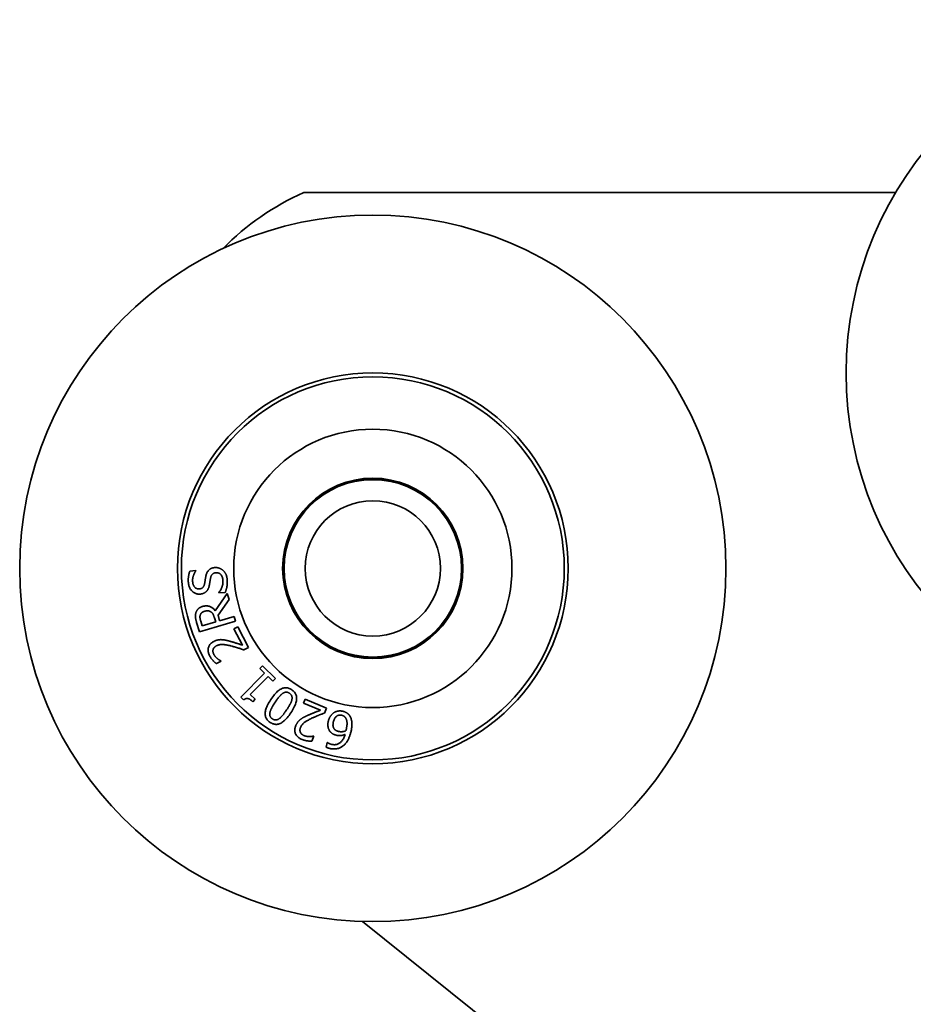
# Model space of a CAD drawing. Units: millimetres. Extents: x 129.4 to 154.2, y 63.8 to 78.6.
# Drawn here: x 129.4 to 131.7, y 76 to 78.6 of the extents above; entities that cross this region are included whole.
import ezdxf

# ---------------------------------------------------------------- set-up
doc = ezdxf.new("R2010")
doc.units = ezdxf.units.MM
doc.header["$LTSCALE"] = 2
doc.layers.add('Spigoli visibili(ISO)', color=179, linetype='Continuous', lineweight=35)

msp = doc.modelspace()

# ---------------------------------------------------------------- linework, layer by layer
at = {"layer": 'Spigoli visibili(ISO)'}
for p, q in [((130.0937, 78.1164), (131.6415, 78.1164)), ((129.7958, 77.127), (129.8113, 77.1282)), ((129.8113, 77.1282), (129.8114, 77.1273)), ((129.8718, 77.0698), (129.8717, 77.0708)), ((129.8881, 77.0711), (129.8718, 77.0698)), ((129.8622, 77.0229), (129.8934, 77.0685)), ((129.8981, 77.0522), (129.8693, 77.0114)), ((129.8934, 77.0685), (129.8981, 77.0522)), ((129.9147, 76.9955), (129.8204, 76.9679)), ((129.824, 76.996), (129.8276, 76.9836)), ((129.8276, 76.9836), (129.8631, 76.994)), ((129.8631, 76.994), (129.8599, 77.005)), ((129.8693, 77.0114), (129.8735, 76.997)), ((129.8735, 76.997), (129.9111, 77.008)), ((129.9111, 77.008), (129.9147, 76.9955)), ((129.8204, 76.9679), (129.8133, 76.9922)), ((129.9108, 76.9755), (129.9208, 76.9809)), ((129.9334, 76.9329), (129.9108, 76.9755)), ((129.9208, 76.9809), (129.9493, 76.9274)), ((129.9493, 76.9274), (129.937, 76.9208)), ((129.8773, 76.8914), (129.865, 76.8848)), ((129.877, 76.892), (129.8773, 76.8914)), ((129.9786, 76.8723), (129.9857, 76.8794)), ((129.991, 76.86), (129.9786, 76.8723)), ((129.9857, 76.8794), (130.0197, 76.8457)), ((129.9287, 76.7971), (129.991, 76.86)), ((130, 76.8511), (129.9537, 76.8043)), ((130.0127, 76.8386), (130, 76.8511)), ((130.0197, 76.8457), (130.0127, 76.8386)), ((129.936, 76.7899), (129.9287, 76.7971)), ((129.9537, 76.8043), (129.9664, 76.7918)), ((129.9664, 76.7918), (129.96, 76.7854)), ((130.0927, 76.7815), (130.0971, 76.792)), ((130.0971, 76.792), (130.153, 76.7685)), ((130.1372, 76.7628), (130.0927, 76.7815)), ((130.153, 76.7685), (130.1476, 76.7557)), ((130.12, 76.6952), (130.1146, 76.6823)), ((130.1193, 76.6955), (130.12, 76.6952)), ((130.1522, 76.6665), (130.1548, 76.6789)), ((130.1548, 76.6789), (130.1553, 76.6788)), ((132.5338, 74.3757), (130.2472, 76.2108))]:
    msp.add_line(p, q, dxfattribs=at)
at = {"layer": 'Spigoli visibili(ISO)', "flags": 128}
for points in [[(129.7917, 77.0974), (129.7916, 77.0988), (129.7915, 77.1001), (129.7915, 77.1015), (129.7914, 77.1028), (129.7914, 77.1041), (129.7915, 77.1054), (129.7915, 77.1068), (129.7916, 77.108), (129.7917, 77.1093), (129.7918, 77.1106), (129.7919, 77.1118), (129.7921, 77.1131), (129.7923, 77.1143), (129.7925, 77.1155), (129.7927, 77.1167), (129.793, 77.1179), (129.7932, 77.1191), (129.7935, 77.1203), (129.7939, 77.1214), (129.7942, 77.1226), (129.7946, 77.1237), (129.7949, 77.1248), (129.7953, 77.1259), (129.7958, 77.127)], [(129.8114, 77.1273), (129.8107, 77.1264), (129.8101, 77.1255), (129.8095, 77.1246), (129.8089, 77.1237), (129.8084, 77.1227), (129.8078, 77.1216), (129.8073, 77.1206), (129.8068, 77.1195), (129.8063, 77.1183), (129.8058, 77.1172), (129.8053, 77.116), (129.8049, 77.1147), (129.8045, 77.1135), (129.8041, 77.1122), (129.8038, 77.1109), (129.8035, 77.1096), (129.8033, 77.1083), (129.8031, 77.1071), (129.8029, 77.1058), (129.8028, 77.1044), (129.8028, 77.1031), (129.8028, 77.1018), (129.8028, 77.1005), (129.8029, 77.0992)], [(129.8377, 77.1146), (129.8381, 77.1163), (129.8386, 77.1179), (129.8391, 77.1194), (129.8396, 77.1209), (129.8402, 77.1223), (129.8409, 77.1236), (129.8416, 77.1249), (129.8424, 77.1261), (129.8432, 77.1272), (129.844, 77.1282), (129.8449, 77.1292), (129.8459, 77.1301), (129.8469, 77.1309), (129.8479, 77.1317), (129.849, 77.1324), (129.8501, 77.133), (129.8513, 77.1336), (129.8526, 77.1341), (129.8538, 77.1346), (129.8551, 77.135), (129.8565, 77.1353), (129.8579, 77.1356), (129.8594, 77.1358), (129.8609, 77.136)], [(129.864, 77.1225), (129.863, 77.1224), (129.8621, 77.1223), (129.8612, 77.1221), (129.8604, 77.1219), (129.8595, 77.1217), (129.8587, 77.1214), (129.858, 77.1211), (129.8573, 77.1207), (129.8566, 77.1203), (129.8559, 77.1199), (129.8553, 77.1194), (129.8547, 77.1189), (129.8541, 77.1183), (129.8536, 77.1178), (129.8531, 77.1171), (129.8526, 77.1164), (129.8522, 77.1157), (129.8518, 77.1149), (129.8514, 77.1141), (129.8511, 77.1132), (129.8507, 77.1123), (129.8504, 77.1114), (129.8502, 77.1104), (129.8499, 77.1093)], [(129.8609, 77.136), (129.8618, 77.136), (129.8628, 77.136), (129.8638, 77.136), (129.8647, 77.136), (129.8657, 77.1359), (129.8666, 77.1358), (129.8676, 77.1357), (129.8686, 77.1355), (129.8695, 77.1353), (129.8705, 77.1351), (129.8714, 77.1348), (129.8724, 77.1345), (129.8733, 77.1342), (129.8743, 77.1338), (129.8752, 77.1334), (129.8761, 77.133), (129.8769, 77.1326), (129.8778, 77.1321), (129.8786, 77.1316), (129.8794, 77.1311), (129.8802, 77.1305), (129.8809, 77.1299), (129.8816, 77.1293), (129.8824, 77.1287)], [(129.8821, 77.102), (129.8819, 77.1038), (129.8817, 77.1054), (129.8814, 77.107), (129.881, 77.1086), (129.8806, 77.11), (129.8802, 77.1114), (129.8797, 77.1127), (129.8791, 77.1139), (129.8785, 77.115), (129.8778, 77.1161), (129.8771, 77.1171), (129.8763, 77.118), (129.8755, 77.1188), (129.8746, 77.1195), (129.8737, 77.1202), (129.8727, 77.1208), (129.8718, 77.1213), (129.8708, 77.1217), (129.8697, 77.122), (129.8686, 77.1223), (129.8675, 77.1225), (129.8664, 77.1226), (129.8652, 77.1226), (129.864, 77.1225)], [(129.8824, 77.1287), (129.8831, 77.128), (129.8839, 77.1272), (129.8846, 77.1264), (129.8853, 77.1256), (129.8859, 77.1248), (129.8865, 77.124), (129.8871, 77.1231), (129.8877, 77.1223), (129.8883, 77.1214), (129.8888, 77.1205), (129.8893, 77.1195), (129.8898, 77.1186), (129.8902, 77.1176), (129.8906, 77.1166), (129.891, 77.1155), (129.8914, 77.1144), (129.8917, 77.1132), (129.892, 77.112), (129.8923, 77.1108), (129.8926, 77.1095), (129.8928, 77.1081), (129.893, 77.1067), (129.8931, 77.1053), (129.8933, 77.1038)], [(129.8223, 77.0667), (129.8203, 77.0666), (129.8184, 77.0666), (129.8165, 77.0668), (129.8147, 77.0671), (129.8129, 77.0675), (129.8112, 77.0681), (129.8095, 77.0688), (129.8078, 77.0697), (129.8062, 77.0706), (129.8046, 77.0718), (129.8031, 77.073), (129.8016, 77.0744), (129.8002, 77.0759), (129.7989, 77.0774), (129.7977, 77.0791), (129.7966, 77.0808), (129.7956, 77.0826), (129.7947, 77.0845), (129.794, 77.0864), (129.7933, 77.0885), (129.7927, 77.0906), (129.7923, 77.0928), (129.7919, 77.095), (129.7917, 77.0974)], [(129.8029, 77.0992), (129.803, 77.0977), (129.8032, 77.0962), (129.8035, 77.0949), (129.8038, 77.0935), (129.8042, 77.0923), (129.8046, 77.0911), (129.8051, 77.0899), (129.8056, 77.0888), (129.8062, 77.0877), (129.8068, 77.0867), (129.8075, 77.0857), (129.8083, 77.0848), (129.8091, 77.084), (129.8099, 77.0832), (129.8108, 77.0826), (129.8117, 77.082), (129.8126, 77.0815), (129.8135, 77.081), (129.8145, 77.0807), (129.8155, 77.0804), (129.8166, 77.0802), (129.8176, 77.0801), (129.8187, 77.0801), (129.8199, 77.0801)], [(129.8341, 77.0941), (129.8342, 77.0948), (129.8344, 77.0955), (129.8345, 77.0963), (129.8347, 77.0971), (129.8348, 77.0979), (129.8349, 77.0988), (129.8351, 77.0997), (129.8352, 77.1006), (129.8354, 77.1015), (129.8356, 77.1024), (129.8357, 77.1034), (129.8359, 77.1044), (129.836, 77.1054), (129.8362, 77.1064), (129.8363, 77.1073), (129.8365, 77.1083), (129.8367, 77.1091), (129.8368, 77.11), (129.837, 77.1108), (129.8371, 77.1116), (129.8373, 77.1124), (129.8374, 77.1132), (129.8376, 77.1139), (129.8377, 77.1146)], [(129.8499, 77.1093), (129.8498, 77.1085), (129.8496, 77.1078), (129.8495, 77.107), (129.8494, 77.1063), (129.8492, 77.1056), (129.8491, 77.1049), (129.849, 77.1042), (129.8489, 77.1035), (129.8488, 77.1028), (129.8486, 77.1021), (129.8485, 77.1015), (129.8484, 77.1008), (129.8483, 77.1002), (129.8482, 77.0995), (129.8481, 77.0988), (129.848, 77.0981), (129.8479, 77.0973), (129.8478, 77.0965), (129.8476, 77.0957), (129.8475, 77.0949), (129.8473, 77.094), (129.8472, 77.0931), (129.847, 77.0922), (129.8469, 77.0913)], [(129.8717, 77.0708), (129.8726, 77.0719), (129.8735, 77.0731), (129.8743, 77.0743), (129.8751, 77.0755), (129.8758, 77.0768), (129.8765, 77.078), (129.8772, 77.0793), (129.8778, 77.0806), (129.8784, 77.082), (129.879, 77.0833), (129.8795, 77.0847), (129.8799, 77.0861), (129.8804, 77.0875), (129.8808, 77.0888), (129.8811, 77.0902), (129.8814, 77.0916), (129.8816, 77.0929), (129.8818, 77.0942), (129.882, 77.0956), (129.8821, 77.0969), (129.8821, 77.0982), (129.8822, 77.0995), (129.8821, 77.1007), (129.8821, 77.102)], [(129.8933, 77.1038), (129.8934, 77.1021), (129.8935, 77.1004), (129.8935, 77.0987), (129.8935, 77.0971), (129.8935, 77.0955), (129.8935, 77.0939), (129.8934, 77.0924), (129.8933, 77.091), (129.8931, 77.0896), (129.8929, 77.0882), (129.8927, 77.0869), (129.8924, 77.0856), (129.8922, 77.0843), (129.8919, 77.083), (129.8916, 77.0818), (129.8912, 77.0806), (129.8909, 77.0793), (129.8906, 77.0781), (129.8902, 77.0769), (129.8898, 77.0757), (129.8894, 77.0746), (129.889, 77.0734), (129.8886, 77.0722), (129.8881, 77.0711)], [(129.8199, 77.0801), (129.8209, 77.0802), (129.8219, 77.0804), (129.8228, 77.0806), (129.8237, 77.0808), (129.8246, 77.0811), (129.8254, 77.0814), (129.8262, 77.0817), (129.8269, 77.0821), (129.8276, 77.0826), (129.8283, 77.0831), (129.8289, 77.0836), (129.8295, 77.0842), (129.8301, 77.0848), (129.8306, 77.0855), (129.8311, 77.0861), (129.8315, 77.0869), (129.832, 77.0876), (129.8324, 77.0885), (129.8327, 77.0893), (129.8331, 77.0902), (129.8334, 77.0911), (129.8337, 77.0921), (129.8339, 77.0931), (129.8341, 77.0941)], [(129.8395, 77.0744), (129.839, 77.0739), (129.8385, 77.0733), (129.8379, 77.0728), (129.8373, 77.0723), (129.8368, 77.0719), (129.8362, 77.0714), (129.8356, 77.071), (129.8349, 77.0706), (129.8343, 77.0702), (129.8336, 77.0698), (129.8329, 77.0695), (129.8322, 77.0691), (129.8315, 77.0688), (129.8308, 77.0685), (129.83, 77.0682), (129.8293, 77.0679), (129.8285, 77.0677), (129.8276, 77.0675), (129.8268, 77.0673), (129.8259, 77.0671), (129.8251, 77.067), (129.8242, 77.0668), (129.8232, 77.0667), (129.8223, 77.0667)], [(129.8469, 77.0913), (129.8467, 77.0904), (129.8465, 77.0896), (129.8464, 77.0887), (129.8462, 77.0879), (129.846, 77.0871), (129.8457, 77.0863), (129.8455, 77.0856), (129.8453, 77.0848), (129.845, 77.0841), (129.8448, 77.0833), (129.8445, 77.0826), (129.8442, 77.0819), (129.8439, 77.0812), (129.8436, 77.0805), (129.8433, 77.0799), (129.8429, 77.0792), (129.8426, 77.0786), (129.8422, 77.0779), (129.8418, 77.0773), (129.8414, 77.0767), (129.8409, 77.0761), (129.8405, 77.0755), (129.84, 77.075), (129.8395, 77.0744)], [(129.8113, 77.0176), (129.8116, 77.0186), (129.8119, 77.0196), (129.8123, 77.0205), (129.8127, 77.0214), (129.8132, 77.0223), (129.8136, 77.0231), (129.8141, 77.024), (129.8147, 77.0248), (129.8153, 77.0256), (129.8159, 77.0264), (129.8165, 77.0271), (129.8172, 77.0279), (129.8179, 77.0286), (129.8187, 77.0293), (129.8195, 77.0299), (129.8203, 77.0305), (129.8212, 77.0311), (129.8222, 77.0317), (129.8232, 77.0322), (129.8242, 77.0327), (129.8253, 77.0332), (129.8264, 77.0336), (129.8276, 77.034), (129.8288, 77.0344)], [(129.8336, 77.0216), (129.8329, 77.0214), (129.8323, 77.0212), (129.8316, 77.0209), (129.831, 77.0207), (129.8304, 77.0204), (129.8298, 77.0201), (129.8292, 77.0198), (129.8287, 77.0195), (129.8282, 77.0191), (129.8277, 77.0188), (129.8272, 77.0184), (129.8267, 77.018), (129.8263, 77.0176), (129.8258, 77.0172), (129.8254, 77.0167), (129.8251, 77.0163), (129.8247, 77.0158), (129.8244, 77.0153), (129.824, 77.0148), (129.8238, 77.0143), (129.8235, 77.0137), (129.8232, 77.0132), (129.823, 77.0126), (129.8228, 77.012)], [(129.8288, 77.0344), (129.8305, 77.0348), (129.8322, 77.0352), (129.8338, 77.0355), (129.8355, 77.0357), (129.8371, 77.0358), (129.8386, 77.0358), (129.8402, 77.0358), (129.8417, 77.0356), (129.8432, 77.0354), (129.8447, 77.0351), (129.8462, 77.0347), (129.8476, 77.0342), (129.849, 77.0336), (129.8504, 77.033), (129.8517, 77.0322), (129.853, 77.0315), (129.8543, 77.0306), (129.8555, 77.0297), (129.8567, 77.0288), (129.8579, 77.0277), (129.859, 77.0266), (129.8601, 77.0254), (129.8611, 77.0242), (129.8622, 77.0229)], [(129.85, 77.0206), (129.8494, 77.0209), (129.8488, 77.0212), (129.8482, 77.0215), (129.8476, 77.0217), (129.847, 77.0219), (129.8464, 77.0221), (129.8458, 77.0223), (129.8452, 77.0225), (129.8445, 77.0226), (129.8439, 77.0227), (129.8432, 77.0227), (129.8425, 77.0228), (129.8418, 77.0228), (129.8412, 77.0228), (129.8405, 77.0228), (129.8397, 77.0228), (129.839, 77.0227), (129.8383, 77.0226), (129.8375, 77.0225), (129.8368, 77.0224), (129.836, 77.0222), (129.8352, 77.022), (129.8344, 77.0218), (129.8336, 77.0216)], [(129.8599, 77.005), (129.8596, 77.0059), (129.8593, 77.0067), (129.859, 77.0076), (129.8587, 77.0084), (129.8584, 77.0093), (129.8581, 77.0101), (129.8578, 77.0108), (129.8575, 77.0116), (129.8571, 77.0123), (129.8568, 77.0131), (129.8564, 77.0138), (129.856, 77.0144), (129.8557, 77.0151), (129.8553, 77.0157), (129.8548, 77.0163), (129.8544, 77.0169), (129.8539, 77.0175), (129.8534, 77.018), (129.8529, 77.0185), (129.8524, 77.019), (129.8518, 77.0194), (129.8512, 77.0198), (129.8506, 77.0202), (129.85, 77.0206)], [(129.8133, 76.9922), (129.8129, 76.9935), (129.8126, 76.9948), (129.8122, 76.9961), (129.8119, 76.9973), (129.8116, 76.9985), (129.8114, 76.9997), (129.8111, 77.0008), (129.8109, 77.0019), (129.8107, 77.003), (129.8105, 77.004), (129.8104, 77.005), (129.8102, 77.006), (129.8101, 77.007), (129.8101, 77.0079), (129.81, 77.0089), (129.81, 77.0098), (129.8101, 77.0108), (129.8101, 77.0118), (129.8102, 77.0127), (129.8104, 77.0137), (129.8105, 77.0147), (129.8108, 77.0157), (129.811, 77.0167), (129.8113, 77.0176)], [(129.8228, 77.012), (129.8226, 77.0114), (129.8225, 77.0109), (129.8224, 77.0103), (129.8223, 77.0098), (129.8222, 77.0092), (129.8221, 77.0086), (129.8221, 77.008), (129.8221, 77.0075), (129.8221, 77.0069), (129.8221, 77.0063), (129.8221, 77.0056), (129.8221, 77.005), (129.8222, 77.0044), (129.8223, 77.0037), (129.8224, 77.003), (129.8225, 77.0023), (129.8226, 77.0016), (129.8228, 77.0009), (129.8229, 77.0001), (129.8231, 76.9994), (129.8233, 76.9986), (129.8235, 76.9977), (129.8237, 76.9969), (129.824, 76.996)], [(129.8479, 76.9043), (129.8469, 76.9063), (129.846, 76.9083), (129.8453, 76.9102), (129.8446, 76.9122), (129.8441, 76.9141), (129.8438, 76.9159), (129.8435, 76.9178), (129.8434, 76.9196), (129.8434, 76.9214), (129.8436, 76.9232), (129.8438, 76.925), (129.8442, 76.9267), (129.8448, 76.9284), (129.8454, 76.93), (129.8461, 76.9316), (129.847, 76.9331), (129.848, 76.9345), (129.8491, 76.9359), (129.8503, 76.9372), (129.8516, 76.9384), (129.853, 76.9396), (129.8546, 76.9407), (129.8562, 76.9418), (129.858, 76.9428)], [(129.858, 76.9428), (129.8588, 76.9433), (129.8597, 76.9437), (129.8605, 76.9441), (129.8614, 76.9444), (129.8622, 76.9448), (129.8631, 76.9451), (129.8639, 76.9454), (129.8647, 76.9457), (129.8656, 76.946), (129.8664, 76.9462), (129.8672, 76.9464), (129.868, 76.9466), (129.8689, 76.9468), (129.8697, 76.947), (129.8705, 76.9471), (129.8713, 76.9472), (129.8721, 76.9473), (129.8729, 76.9474), (129.8737, 76.9475), (129.8745, 76.9475), (129.8753, 76.9476), (129.8761, 76.9476), (129.8769, 76.9476), (129.8777, 76.9476)], [(129.8777, 76.9476), (129.8786, 76.9475), (129.8794, 76.9475), (129.8802, 76.9474), (129.8811, 76.9474), (129.8819, 76.9473), (129.8828, 76.9472), (129.8836, 76.9471), (129.8845, 76.947), (129.8854, 76.9469), (129.8862, 76.9467), (129.8871, 76.9466), (129.888, 76.9464), (129.8889, 76.9462), (129.8898, 76.946), (129.8907, 76.9458), (129.8916, 76.9456), (129.8925, 76.9454), (129.8934, 76.9452), (129.8943, 76.945), (129.8952, 76.9448), (129.8961, 76.9446), (129.897, 76.9443), (129.8978, 76.9441), (129.8987, 76.9438)], [(129.8987, 76.9438), (129.9002, 76.9435), (129.9017, 76.9431), (129.9033, 76.9426), (129.9048, 76.9422), (129.9063, 76.9418), (129.9079, 76.9413), (129.9095, 76.9408), (129.9111, 76.9403), (129.9127, 76.9398), (129.9143, 76.9393), (129.916, 76.9388), (129.9176, 76.9382), (129.9192, 76.9377), (129.9208, 76.9372), (129.9223, 76.9367), (129.9238, 76.9362), (129.9252, 76.9357), (129.9265, 76.9353), (129.9278, 76.9348), (129.9291, 76.9344), (129.9302, 76.934), (129.9314, 76.9336), (129.9324, 76.9333), (129.9334, 76.9329)], [(129.8563, 76.9213), (129.8562, 76.9208), (129.8561, 76.9203), (129.856, 76.9198), (129.856, 76.9193), (129.8559, 76.9187), (129.8559, 76.9182), (129.8559, 76.9177), (129.8559, 76.9172), (129.856, 76.9167), (129.856, 76.9162), (129.8561, 76.9157), (129.8562, 76.9151), (129.8563, 76.9146), (129.8564, 76.9141), (129.8565, 76.9136), (129.8567, 76.913), (129.8568, 76.9125), (129.857, 76.912), (129.8572, 76.9114), (129.8574, 76.9109), (129.8576, 76.9104), (129.8579, 76.9098), (129.8582, 76.9093), (129.8584, 76.9088)], [(129.8649, 76.9313), (129.8643, 76.931), (129.8637, 76.9307), (129.8632, 76.9303), (129.8626, 76.93), (129.8621, 76.9296), (129.8616, 76.9292), (129.8612, 76.9289), (129.8607, 76.9285), (129.8603, 76.9281), (129.8599, 76.9277), (129.8595, 76.9272), (129.8591, 76.9268), (129.8588, 76.9264), (129.8584, 76.9259), (129.8581, 76.9255), (129.8578, 76.925), (129.8576, 76.9246), (129.8573, 76.9241), (129.8571, 76.9237), (129.8569, 76.9232), (129.8567, 76.9227), (129.8566, 76.9222), (129.8564, 76.9217), (129.8563, 76.9213)], [(129.905, 76.9307), (129.9023, 76.9313), (129.8998, 76.9319), (129.8974, 76.9325), (129.895, 76.933), (129.8928, 76.9334), (129.8907, 76.9338), (129.8887, 76.9341), (129.8868, 76.9344), (129.885, 76.9346), (129.8834, 76.9347), (129.8818, 76.9349), (129.8803, 76.9349), (129.8789, 76.9349), (129.8775, 76.9348), (129.8762, 76.9347), (129.8749, 76.9346), (129.8735, 76.9344), (129.8722, 76.9341), (129.871, 76.9338), (129.8697, 76.9334), (129.8685, 76.9329), (129.8673, 76.9325), (129.8661, 76.9319), (129.8649, 76.9313)], [(129.937, 76.9208), (129.9356, 76.9213), (129.9342, 76.9218), (129.9328, 76.9222), (129.9314, 76.9227), (129.93, 76.9231), (129.9287, 76.9236), (129.9273, 76.924), (129.926, 76.9245), (129.9247, 76.9249), (129.9234, 76.9253), (129.922, 76.9257), (129.9207, 76.9262), (129.9195, 76.9266), (129.9182, 76.927), (129.9169, 76.9274), (129.9155, 76.9277), (129.9142, 76.9281), (129.9129, 76.9285), (129.9116, 76.9289), (129.9103, 76.9292), (129.909, 76.9296), (129.9076, 76.93), (129.9063, 76.9303), (129.905, 76.9307)], [(129.865, 76.8848), (129.8643, 76.8853), (129.8637, 76.8858), (129.863, 76.8863), (129.8623, 76.8869), (129.8616, 76.8875), (129.8609, 76.8882), (129.8602, 76.8889), (129.8594, 76.8896), (129.8586, 76.8904), (129.8578, 76.8912), (129.857, 76.8921), (129.8561, 76.893), (129.8553, 76.8939), (129.8545, 76.8948), (129.8537, 76.8958), (129.8529, 76.8967), (129.8522, 76.8976), (129.8515, 76.8986), (129.8508, 76.8995), (129.8502, 76.9004), (129.8496, 76.9014), (129.849, 76.9023), (129.8485, 76.9033), (129.8479, 76.9043)], [(129.8584, 76.9088), (129.8587, 76.9083), (129.859, 76.9077), (129.8593, 76.9072), (129.8596, 76.9067), (129.8599, 76.9063), (129.8603, 76.9058), (129.8606, 76.9053), (129.861, 76.9048), (129.8614, 76.9043), (129.8617, 76.9039), (129.8621, 76.9034), (129.8625, 76.9029), (129.8629, 76.9025), (129.8634, 76.902), (129.8638, 76.9016), (129.8642, 76.9011), (129.8646, 76.9007), (129.8651, 76.9003), (129.8655, 76.8999), (129.8659, 76.8995), (129.8664, 76.8991), (129.8668, 76.8987), (129.8673, 76.8983), (129.8677, 76.8979)], [(129.8677, 76.8979), (129.8681, 76.8976), (129.8685, 76.8973), (129.8689, 76.897), (129.8693, 76.8967), (129.8697, 76.8964), (129.8701, 76.8961), (129.8705, 76.8958), (129.8709, 76.8955), (129.8713, 76.8952), (129.8718, 76.895), (129.8722, 76.8947), (129.8726, 76.8945), (129.8731, 76.8942), (129.8735, 76.894), (129.8739, 76.8937), (129.8743, 76.8935), (129.8747, 76.8933), (129.875, 76.8931), (129.8754, 76.8929), (129.8757, 76.8927), (129.8761, 76.8925), (129.8764, 76.8924), (129.8767, 76.8922), (129.877, 76.892)], [(130.0076, 76.7914), (130.01, 76.7949), (130.0124, 76.7982), (130.0148, 76.8014), (130.0172, 76.8042), (130.0195, 76.8069), (130.0219, 76.8094), (130.0242, 76.8116), (130.0265, 76.8136), (130.0288, 76.8154), (130.031, 76.8169), (130.0333, 76.8183), (130.0355, 76.8194), (130.0377, 76.8203), (130.0399, 76.821), (130.0421, 76.8215), (130.0443, 76.8217), (130.0466, 76.8218), (130.0488, 76.8217), (130.051, 76.8213), (130.0532, 76.8208), (130.0554, 76.82), (130.0576, 76.8191), (130.0598, 76.8179), (130.0621, 76.8165)], [(130.0621, 76.8165), (130.0642, 76.815), (130.0662, 76.8134), (130.0679, 76.8117), (130.0695, 76.8099), (130.0709, 76.808), (130.072, 76.8061), (130.073, 76.8041), (130.0738, 76.802), (130.0743, 76.7998), (130.0747, 76.7975), (130.0749, 76.7952), (130.0749, 76.7928), (130.0747, 76.7903), (130.0743, 76.7877), (130.0737, 76.785), (130.0729, 76.7822), (130.0719, 76.7793), (130.0708, 76.7764), (130.0694, 76.7733), (130.0679, 76.7701), (130.0662, 76.7669), (130.0642, 76.7635), (130.0621, 76.7601), (130.0598, 76.7565)], [(129.96, 76.7854), (129.9589, 76.7865), (129.9577, 76.7876), (129.9566, 76.7886), (129.9554, 76.7895), (129.9544, 76.7903), (129.9533, 76.791), (129.9523, 76.7917), (129.9512, 76.7923), (129.9503, 76.7928), (129.9493, 76.7932), (129.9484, 76.7935), (129.9474, 76.7938), (129.9465, 76.794), (129.9456, 76.7941), (129.9447, 76.7941), (129.9438, 76.794), (129.9428, 76.7938), (129.9419, 76.7935), (129.9409, 76.7931), (129.9399, 76.7927), (129.939, 76.7921), (129.938, 76.7915), (129.937, 76.7907), (129.936, 76.7899)], [(130.0053, 76.7314), (130.0031, 76.733), (130.0012, 76.7346), (129.9994, 76.7363), (129.9979, 76.7381), (129.9965, 76.7399), (129.9954, 76.7419), (129.9944, 76.7439), (129.9936, 76.746), (129.9931, 76.7482), (129.9927, 76.7504), (129.9925, 76.7528), (129.9926, 76.7552), (129.9928, 76.7577), (129.9932, 76.7603), (129.9938, 76.763), (129.9946, 76.7658), (129.9955, 76.7687), (129.9967, 76.7717), (129.998, 76.7747), (129.9996, 76.7779), (130.0013, 76.7811), (130.0032, 76.7844), (130.0053, 76.7879), (130.0076, 76.7914)], [(130.0382, 76.8069), (130.0375, 76.8064), (130.0368, 76.8058), (130.036, 76.8052), (130.0353, 76.8046), (130.0345, 76.8039), (130.0338, 76.8032), (130.033, 76.8025), (130.0323, 76.8017), (130.0315, 76.8008), (130.0307, 76.8), (130.0299, 76.7991), (130.0291, 76.7981), (130.0283, 76.7971), (130.0275, 76.7961), (130.0266, 76.7951), (130.0258, 76.794), (130.025, 76.7929), (130.0241, 76.7917), (130.0232, 76.7905), (130.0223, 76.7893), (130.0214, 76.788), (130.0205, 76.7867), (130.0196, 76.7853), (130.0187, 76.7839)], [(130.056, 76.8075), (130.0553, 76.8079), (130.0545, 76.8084), (130.0538, 76.8088), (130.053, 76.8091), (130.0523, 76.8094), (130.0515, 76.8097), (130.0508, 76.8099), (130.0501, 76.81), (130.0493, 76.8102), (130.0486, 76.8102), (130.0479, 76.8103), (130.0471, 76.8103), (130.0464, 76.8102), (130.0457, 76.8101), (130.0449, 76.81), (130.0442, 76.8098), (130.0434, 76.8096), (130.0427, 76.8093), (130.042, 76.809), (130.0412, 76.8087), (130.0405, 76.8083), (130.0397, 76.8079), (130.039, 76.8074), (130.0382, 76.8069)], [(130.0487, 76.764), (130.0497, 76.7654), (130.0506, 76.7668), (130.0514, 76.7681), (130.0523, 76.7694), (130.0531, 76.7707), (130.0539, 76.772), (130.0546, 76.7732), (130.0553, 76.7743), (130.056, 76.7755), (130.0566, 76.7766), (130.0572, 76.7777), (130.0578, 76.7787), (130.0583, 76.7797), (130.0588, 76.7807), (130.0593, 76.7817), (130.0598, 76.7827), (130.0602, 76.7837), (130.0606, 76.7847), (130.061, 76.7857), (130.0613, 76.7866), (130.0616, 76.7876), (130.0619, 76.7886), (130.0622, 76.7895), (130.0624, 76.7905)], [(130.0624, 76.7905), (130.0626, 76.7913), (130.0627, 76.7922), (130.0628, 76.793), (130.0629, 76.7939), (130.063, 76.7947), (130.063, 76.7955), (130.0629, 76.7963), (130.0629, 76.7971), (130.0627, 76.7978), (130.0626, 76.7986), (130.0624, 76.7993), (130.0622, 76.8), (130.0619, 76.8007), (130.0616, 76.8014), (130.0613, 76.8021), (130.0609, 76.8027), (130.0604, 76.8034), (130.0599, 76.804), (130.0594, 76.8046), (130.0588, 76.8052), (130.0582, 76.8058), (130.0575, 76.8064), (130.0568, 76.8069), (130.056, 76.8075)], [(130.0187, 76.7839), (130.0178, 76.7825), (130.0169, 76.7812), (130.016, 76.7798), (130.0152, 76.7785), (130.0144, 76.7772), (130.0136, 76.776), (130.0129, 76.7747), (130.0121, 76.7735), (130.0115, 76.7723), (130.0108, 76.7712), (130.0102, 76.77), (130.0096, 76.7689), (130.009, 76.7678), (130.0085, 76.7667), (130.008, 76.7657), (130.0075, 76.7646), (130.0071, 76.7636), (130.0067, 76.7626), (130.0063, 76.7616), (130.006, 76.7607), (130.0057, 76.7597), (130.0054, 76.7588), (130.0052, 76.7579), (130.005, 76.757)], [(130.0292, 76.741), (130.03, 76.7415), (130.0307, 76.7421), (130.0315, 76.7427), (130.0323, 76.7433), (130.033, 76.744), (130.0338, 76.7448), (130.0346, 76.7455), (130.0353, 76.7464), (130.0361, 76.7472), (130.0369, 76.7481), (130.0377, 76.749), (130.0385, 76.75), (130.0393, 76.751), (130.0402, 76.752), (130.041, 76.7531), (130.0418, 76.7542), (130.0426, 76.7553), (130.0435, 76.7565), (130.0443, 76.7577), (130.0452, 76.7589), (130.0461, 76.7601), (130.0469, 76.7614), (130.0478, 76.7627), (130.0487, 76.764)], [(130.1034, 76.7494), (130.1049, 76.75), (130.1063, 76.7506), (130.1077, 76.7513), (130.1092, 76.7519), (130.1107, 76.7525), (130.1122, 76.7532), (130.1137, 76.7538), (130.1152, 76.7544), (130.1168, 76.7551), (130.1184, 76.7557), (130.12, 76.7563), (130.1216, 76.7569), (130.1232, 76.7576), (130.1248, 76.7581), (130.1263, 76.7587), (130.1277, 76.7593), (130.1291, 76.7598), (130.1304, 76.7603), (130.1317, 76.7608), (130.1329, 76.7612), (130.1341, 76.7616), (130.1352, 76.7621), (130.1362, 76.7624), (130.1372, 76.7628)], [(130.1716, 76.756), (130.1724, 76.7565), (130.1733, 76.7571), (130.1742, 76.7576), (130.1751, 76.7581), (130.176, 76.7585), (130.1769, 76.7589), (130.1779, 76.7593), (130.1788, 76.7596), (130.1798, 76.7599), (130.1807, 76.7602), (130.1817, 76.7605), (130.1826, 76.7607), (130.1836, 76.7609), (130.1846, 76.761), (130.1856, 76.7611), (130.1866, 76.7612), (130.1876, 76.7612), (130.1887, 76.7612), (130.1897, 76.7612), (130.1907, 76.7611), (130.1918, 76.761), (130.1928, 76.7609), (130.1939, 76.7607), (130.195, 76.7605)], [(130.005, 76.757), (130.0048, 76.7561), (130.0047, 76.7553), (130.0046, 76.7544), (130.0045, 76.7536), (130.0045, 76.7528), (130.0045, 76.752), (130.0045, 76.7512), (130.0046, 76.7505), (130.0047, 76.7497), (130.0049, 76.749), (130.0051, 76.7483), (130.0053, 76.7476), (130.0056, 76.747), (130.0059, 76.7463), (130.0062, 76.7457), (130.0066, 76.745), (130.007, 76.7444), (130.0075, 76.7438), (130.008, 76.7432), (130.0086, 76.7427), (130.0092, 76.7421), (130.0099, 76.7416), (130.0106, 76.741), (130.0113, 76.7405)], [(130.0598, 76.7565), (130.0574, 76.753), (130.055, 76.7496), (130.0526, 76.7465), (130.0502, 76.7436), (130.0478, 76.7409), (130.0455, 76.7385), (130.0431, 76.7362), (130.0408, 76.7342), (130.0386, 76.7325), (130.0363, 76.7309), (130.0341, 76.7296), (130.0319, 76.7285), (130.0296, 76.7276), (130.0274, 76.7269), (130.0252, 76.7264), (130.023, 76.7261), (130.0208, 76.7261), (130.0186, 76.7262), (130.0164, 76.7266), (130.0142, 76.7271), (130.0119, 76.7279), (130.0097, 76.7289), (130.0075, 76.73), (130.0053, 76.7314)], [(130.0113, 76.7405), (130.0121, 76.74), (130.0128, 76.7396), (130.0136, 76.7392), (130.0143, 76.7388), (130.0151, 76.7385), (130.0158, 76.7383), (130.0166, 76.738), (130.0173, 76.7379), (130.0181, 76.7377), (130.0188, 76.7377), (130.0195, 76.7376), (130.0203, 76.7376), (130.021, 76.7377), (130.0217, 76.7378), (130.0225, 76.7379), (130.0232, 76.7381), (130.024, 76.7383), (130.0247, 76.7386), (130.0255, 76.7389), (130.0262, 76.7392), (130.027, 76.7396), (130.0277, 76.74), (130.0285, 76.7405), (130.0292, 76.741)], [(130.0725, 76.7228), (130.0729, 76.7237), (130.0733, 76.7245), (130.0737, 76.7254), (130.0741, 76.7262), (130.0746, 76.727), (130.075, 76.7278), (130.0755, 76.7286), (130.0759, 76.7293), (130.0764, 76.73), (130.0769, 76.7307), (130.0774, 76.7314), (130.0779, 76.7321), (130.0784, 76.7328), (130.079, 76.7334), (130.0795, 76.734), (130.0801, 76.7346), (130.0806, 76.7352), (130.0812, 76.7358), (130.0818, 76.7364), (130.0824, 76.7369), (130.083, 76.7374), (130.0836, 76.738), (130.0842, 76.7385), (130.0848, 76.739)], [(130.0848, 76.739), (130.0855, 76.7395), (130.0862, 76.74), (130.0868, 76.7404), (130.0875, 76.7409), (130.0882, 76.7414), (130.0889, 76.7419), (130.0897, 76.7423), (130.0904, 76.7428), (130.0912, 76.7432), (130.0919, 76.7437), (130.0927, 76.7441), (130.0935, 76.7445), (130.0943, 76.745), (130.0951, 76.7454), (130.096, 76.7458), (130.0968, 76.7462), (130.0976, 76.7466), (130.0984, 76.747), (130.0992, 76.7474), (130.1001, 76.7478), (130.1009, 76.7482), (130.1018, 76.7486), (130.1026, 76.749), (130.1034, 76.7494)], [(130.1166, 76.7431), (130.1141, 76.7419), (130.1118, 76.7408), (130.1096, 76.7397), (130.1075, 76.7386), (130.1055, 76.7375), (130.1036, 76.7365), (130.1018, 76.7355), (130.1002, 76.7345), (130.0987, 76.7335), (130.0973, 76.7326), (130.096, 76.7317), (130.0948, 76.7308), (130.0938, 76.7299), (130.0927, 76.729), (130.0917, 76.728), (130.0908, 76.7271), (130.0899, 76.7261), (130.0891, 76.725), (130.0883, 76.724), (130.0876, 76.7229), (130.0869, 76.7218), (130.0863, 76.7206), (130.0857, 76.7195), (130.0851, 76.7183)], [(130.1476, 76.7557), (130.1462, 76.7552), (130.1449, 76.7547), (130.1435, 76.7541), (130.1421, 76.7536), (130.1408, 76.7531), (130.1394, 76.7526), (130.1381, 76.7521), (130.1368, 76.7516), (130.1355, 76.7511), (130.1342, 76.7506), (130.1329, 76.7501), (130.1317, 76.7496), (130.1304, 76.7491), (130.1292, 76.7485), (130.1279, 76.748), (130.1266, 76.7475), (130.1254, 76.747), (130.1241, 76.7464), (130.1229, 76.7459), (130.1216, 76.7453), (130.1204, 76.7448), (130.1191, 76.7442), (130.1179, 76.7436), (130.1166, 76.7431)], [(130.1575, 76.7337), (130.1578, 76.7349), (130.1581, 76.7361), (130.1584, 76.7373), (130.1588, 76.7384), (130.1592, 76.7396), (130.1596, 76.7407), (130.1601, 76.7418), (130.1605, 76.7428), (130.1611, 76.7439), (130.1616, 76.7449), (130.1622, 76.7459), (130.1628, 76.7469), (130.1634, 76.7478), (130.1641, 76.7487), (130.1648, 76.7496), (130.1654, 76.7504), (130.1662, 76.7512), (130.1669, 76.752), (130.1676, 76.7528), (130.1684, 76.7535), (130.1691, 76.7541), (130.1699, 76.7548), (130.1707, 76.7554), (130.1716, 76.756)], [(130.1927, 76.75), (130.1914, 76.7502), (130.1902, 76.7504), (130.1889, 76.7504), (130.1877, 76.7504), (130.1865, 76.7503), (130.1854, 76.7501), (130.1842, 76.7498), (130.1831, 76.7494), (130.182, 76.749), (130.181, 76.7484), (130.18, 76.7478), (130.179, 76.7471), (130.178, 76.7463), (130.1771, 76.7454), (130.1762, 76.7444), (130.1754, 76.7434), (130.1746, 76.7422), (130.1739, 76.7409), (130.1733, 76.7396), (130.1726, 76.7382), (130.1721, 76.7366), (130.1716, 76.735), (130.1711, 76.7333), (130.1707, 76.7315)], [(130.2036, 76.742), (130.2032, 76.7426), (130.2028, 76.7432), (130.2025, 76.7437), (130.2021, 76.7443), (130.2017, 76.7447), (130.2013, 76.7452), (130.2009, 76.7457), (130.2005, 76.7461), (130.2001, 76.7465), (130.1996, 76.7468), (130.1992, 76.7472), (130.1988, 76.7475), (130.1983, 76.7478), (130.1978, 76.7481), (130.1974, 76.7483), (130.1969, 76.7486), (130.1964, 76.7488), (130.1959, 76.749), (130.1954, 76.7492), (130.1949, 76.7494), (130.1943, 76.7496), (130.1938, 76.7497), (130.1933, 76.7499), (130.1927, 76.75)], [(130.195, 76.7605), (130.196, 76.7603), (130.1971, 76.76), (130.1981, 76.7597), (130.1991, 76.7594), (130.2001, 76.7591), (130.201, 76.7587), (130.202, 76.7583), (130.2029, 76.7579), (130.2038, 76.7574), (130.2047, 76.7569), (130.2055, 76.7564), (130.2063, 76.7559), (130.2071, 76.7553), (130.2079, 76.7547), (130.2087, 76.7541), (130.2094, 76.7535), (130.2101, 76.7528), (130.2108, 76.7521), (130.2114, 76.7514), (130.2121, 76.7506), (130.2127, 76.7498), (130.2133, 76.749), (130.2138, 76.7482), (130.2144, 76.7474)], [(130.2051, 76.7152), (130.2055, 76.7168), (130.2057, 76.7184), (130.206, 76.72), (130.2062, 76.7215), (130.2064, 76.7229), (130.2065, 76.7243), (130.2066, 76.7257), (130.2067, 76.727), (130.2067, 76.7282), (130.2067, 76.7294), (130.2066, 76.7306), (130.2065, 76.7317), (130.2064, 76.7328), (130.2063, 76.7338), (130.2061, 76.7348), (130.2059, 76.7358), (130.2057, 76.7367), (130.2055, 76.7376), (130.2052, 76.7384), (130.2049, 76.7392), (130.2046, 76.74), (130.2043, 76.7407), (130.2039, 76.7414), (130.2036, 76.742)], [(130.2144, 76.7474), (130.215, 76.7463), (130.2156, 76.7452), (130.2161, 76.744), (130.2166, 76.7428), (130.2171, 76.7416), (130.2175, 76.7403), (130.2179, 76.739), (130.2183, 76.7376), (130.2186, 76.7362), (130.2188, 76.7348), (130.219, 76.7333), (130.2192, 76.7317), (130.2194, 76.7302), (130.2195, 76.7285), (130.2195, 76.7269), (130.2195, 76.7251), (130.2194, 76.7234), (130.2193, 76.7215), (130.2191, 76.7197), (130.2189, 76.7178), (130.2186, 76.7158), (130.2183, 76.7138), (130.218, 76.7117), (130.2175, 76.7096)], [(130.0891, 76.6866), (130.0871, 76.6875), (130.0851, 76.6885), (130.0833, 76.6895), (130.0816, 76.6906), (130.08, 76.6918), (130.0785, 76.693), (130.0771, 76.6943), (130.0759, 76.6956), (130.0748, 76.697), (130.0737, 76.6985), (130.0728, 76.7), (130.0721, 76.7016), (130.0714, 76.7032), (130.0709, 76.7049), (130.0705, 76.7066), (130.0702, 76.7083), (130.07, 76.71), (130.07, 76.7118), (130.0701, 76.7135), (130.0703, 76.7153), (130.0707, 76.7172), (130.0712, 76.719), (130.0718, 76.7209), (130.0725, 76.7228)], [(130.0851, 76.7183), (130.0849, 76.7176), (130.0847, 76.717), (130.0844, 76.7164), (130.0843, 76.7158), (130.0841, 76.7152), (130.0839, 76.7146), (130.0838, 76.714), (130.0837, 76.7134), (130.0836, 76.7128), (130.0836, 76.7122), (130.0835, 76.7117), (130.0835, 76.7111), (130.0835, 76.7105), (130.0835, 76.71), (130.0836, 76.7095), (130.0837, 76.7089), (130.0837, 76.7084), (130.0838, 76.7079), (130.084, 76.7074), (130.0841, 76.7069), (130.0843, 76.7064), (130.0844, 76.7059), (130.0846, 76.7055), (130.0848, 76.705)], [(130.1628, 76.707), (130.1621, 76.7078), (130.1614, 76.7087), (130.1608, 76.7096), (130.1602, 76.7105), (130.1596, 76.7115), (130.1591, 76.7124), (130.1587, 76.7134), (130.1583, 76.7144), (130.1579, 76.7155), (130.1576, 76.7165), (130.1573, 76.7176), (130.1571, 76.7187), (130.1569, 76.7199), (130.1567, 76.721), (130.1566, 76.7222), (130.1565, 76.7234), (130.1565, 76.7246), (130.1565, 76.7258), (130.1566, 76.7271), (130.1567, 76.7284), (130.1568, 76.7297), (130.157, 76.731), (130.1572, 76.7323), (130.1575, 76.7337)], [(130.1707, 76.7315), (130.1705, 76.7305), (130.1703, 76.7296), (130.1702, 76.7286), (130.1701, 76.7277), (130.17, 76.7268), (130.17, 76.726), (130.1699, 76.7251), (130.1699, 76.7243), (130.1699, 76.7235), (130.17, 76.7227), (130.1701, 76.722), (130.1702, 76.7212), (130.1703, 76.7205), (130.1705, 76.7198), (130.1707, 76.7191), (130.1709, 76.7184), (130.1712, 76.7178), (130.1714, 76.7171), (130.1718, 76.7165), (130.1721, 76.7158), (130.1725, 76.7152), (130.1729, 76.7146), (130.1733, 76.714), (130.1738, 76.7134)], [(130.1738, 76.7134), (130.1741, 76.713), (130.1745, 76.7126), (130.1749, 76.7122), (130.1753, 76.7118), (130.1757, 76.7115), (130.1761, 76.7111), (130.1766, 76.7108), (130.177, 76.7105), (130.1775, 76.7102), (130.178, 76.71), (130.1785, 76.7097), (130.179, 76.7095), (130.1795, 76.7093), (130.18, 76.7091), (130.1805, 76.7089), (130.181, 76.7087), (130.1816, 76.7085), (130.1821, 76.7083), (130.1826, 76.7081), (130.1832, 76.708), (130.1837, 76.7078), (130.1843, 76.7077), (130.1848, 76.7076), (130.1854, 76.7075)], [(130.2036, 76.7092), (130.2037, 76.7094), (130.2037, 76.7096), (130.2038, 76.7099), (130.2039, 76.7101), (130.2039, 76.7103), (130.204, 76.7105), (130.204, 76.7108), (130.2041, 76.711), (130.2042, 76.7112), (130.2042, 76.7114), (130.2043, 76.7117), (130.2043, 76.7119), (130.2044, 76.7121), (130.2045, 76.7123), (130.2045, 76.7126), (130.2046, 76.7128), (130.2047, 76.7131), (130.2047, 76.7134), (130.2048, 76.7136), (130.2049, 76.7139), (130.2049, 76.7142), (130.205, 76.7146), (130.2051, 76.7149), (130.2051, 76.7152)], [(130.0848, 76.705), (130.0851, 76.7046), (130.0853, 76.7041), (130.0856, 76.7037), (130.0859, 76.7033), (130.0862, 76.7029), (130.0865, 76.7024), (130.0868, 76.702), (130.0871, 76.7017), (130.0875, 76.7013), (130.0878, 76.7009), (130.0882, 76.7005), (130.0886, 76.7002), (130.089, 76.6999), (130.0894, 76.6995), (130.0899, 76.6992), (130.0903, 76.6989), (130.0908, 76.6986), (130.0913, 76.6983), (130.0917, 76.698), (130.0923, 76.6977), (130.0928, 76.6974), (130.0933, 76.6972), (130.0938, 76.6969), (130.0944, 76.6967)], [(130.1146, 76.6823), (130.1138, 76.6822), (130.113, 76.6822), (130.1121, 76.6822), (130.1113, 76.6822), (130.1103, 76.6823), (130.1093, 76.6823), (130.1083, 76.6824), (130.1073, 76.6825), (130.1062, 76.6826), (130.105, 76.6827), (130.1038, 76.6829), (130.1026, 76.683), (130.1014, 76.6832), (130.1002, 76.6834), (130.099, 76.6836), (130.0978, 76.6839), (130.0966, 76.6841), (130.0955, 76.6844), (130.0944, 76.6847), (130.0933, 76.685), (130.0922, 76.6854), (130.0912, 76.6858), (130.0901, 76.6862), (130.0891, 76.6866)], [(130.0944, 76.6967), (130.0949, 76.6965), (130.0955, 76.6963), (130.096, 76.6961), (130.0966, 76.6959), (130.0972, 76.6957), (130.0977, 76.6955), (130.0983, 76.6954), (130.0989, 76.6952), (130.0995, 76.6951), (130.1001, 76.695), (130.1007, 76.6949), (130.1013, 76.6948), (130.1019, 76.6947), (130.1025, 76.6946), (130.1031, 76.6945), (130.1037, 76.6944), (130.1043, 76.6944), (130.1049, 76.6943), (130.1055, 76.6943), (130.1061, 76.6942), (130.1067, 76.6942), (130.1073, 76.6942), (130.1079, 76.6942), (130.1084, 76.6942)], [(130.1084, 76.6942), (130.1089, 76.6942), (130.1094, 76.6942), (130.1099, 76.6942), (130.1104, 76.6942), (130.1109, 76.6942), (130.1114, 76.6942), (130.1119, 76.6943), (130.1124, 76.6943), (130.1129, 76.6944), (130.1134, 76.6944), (130.1139, 76.6945), (130.1144, 76.6946), (130.1149, 76.6947), (130.1154, 76.6947), (130.1159, 76.6948), (130.1163, 76.6949), (130.1168, 76.695), (130.1172, 76.695), (130.1176, 76.6951), (130.118, 76.6952), (130.1183, 76.6953), (130.1187, 76.6953), (130.119, 76.6954), (130.1193, 76.6955)], [(130.1803, 76.6974), (130.1793, 76.6976), (130.1784, 76.6978), (130.1776, 76.698), (130.1767, 76.6983), (130.1759, 76.6985), (130.1751, 76.6988), (130.1743, 76.699), (130.1735, 76.6993), (130.1728, 76.6996), (130.172, 76.6999), (130.1713, 76.7002), (130.1707, 76.7006), (130.17, 76.7009), (130.1694, 76.7013), (130.1687, 76.7017), (130.168, 76.7022), (130.1674, 76.7026), (130.1667, 76.7032), (130.1661, 76.7037), (130.1654, 76.7043), (130.1648, 76.7049), (130.1641, 76.7056), (130.1635, 76.7062), (130.1628, 76.707)], [(130.1669, 76.6737), (130.1688, 76.6733), (130.1708, 76.6731), (130.1727, 76.673), (130.1745, 76.673), (130.1763, 76.6731), (130.1781, 76.6734), (130.1799, 76.6738), (130.1815, 76.6744), (130.1832, 76.675), (130.1848, 76.6758), (130.1864, 76.6767), (130.1879, 76.6777), (130.1894, 76.6789), (130.1908, 76.6802), (130.1922, 76.6816), (130.1935, 76.6831), (130.1947, 76.6848), (130.1959, 76.6866), (130.197, 76.6885), (130.1981, 76.6905), (130.1991, 76.6927), (130.2, 76.695), (130.2009, 76.6974), (130.2017, 76.6999)], [(130.2017, 76.6999), (130.2008, 76.6995), (130.1999, 76.6992), (130.1991, 76.6989), (130.1982, 76.6986), (130.1973, 76.6983), (130.1964, 76.698), (130.1956, 76.6978), (130.1947, 76.6976), (130.1938, 76.6974), (130.193, 76.6972), (130.1921, 76.6971), (130.1912, 76.6969), (130.1904, 76.6968), (130.1895, 76.6967), (130.1886, 76.6967), (130.1877, 76.6966), (130.1868, 76.6966), (130.1859, 76.6967), (130.185, 76.6967), (130.184, 76.6968), (130.1831, 76.6969), (130.1822, 76.697), (130.1812, 76.6972), (130.1803, 76.6974)], [(130.1854, 76.7075), (130.1861, 76.7073), (130.1869, 76.7072), (130.1876, 76.7071), (130.1884, 76.707), (130.1891, 76.7069), (130.1899, 76.7069), (130.1906, 76.7068), (130.1914, 76.7068), (130.1922, 76.7068), (130.1929, 76.7069), (130.1937, 76.7069), (130.1944, 76.707), (130.1952, 76.7071), (130.1959, 76.7072), (130.1967, 76.7073), (130.1975, 76.7074), (130.1982, 76.7076), (130.199, 76.7078), (130.1998, 76.708), (130.2005, 76.7082), (130.2013, 76.7084), (130.2021, 76.7086), (130.2028, 76.7089), (130.2036, 76.7092)], [(130.2175, 76.7096), (130.2171, 76.7075), (130.2166, 76.7055), (130.2161, 76.7035), (130.2156, 76.7016), (130.215, 76.6997), (130.2144, 76.6978), (130.2138, 76.696), (130.2131, 76.6942), (130.2125, 76.6925), (130.2117, 76.6908), (130.211, 76.6891), (130.2102, 76.6875), (130.2094, 76.6859), (130.2086, 76.6844), (130.2078, 76.6829), (130.2069, 76.6815), (130.206, 76.6801), (130.205, 76.6787), (130.204, 76.6774), (130.203, 76.6762), (130.202, 76.675), (130.2009, 76.6738), (130.1998, 76.6727), (130.1986, 76.6716)], [(130.1628, 76.6629), (130.1623, 76.663), (130.1618, 76.6631), (130.1612, 76.6632), (130.1607, 76.6633), (130.1602, 76.6635), (130.1597, 76.6636), (130.1592, 76.6637), (130.1588, 76.6639), (130.1583, 76.664), (130.1578, 76.6641), (130.1573, 76.6643), (130.1569, 76.6644), (130.1564, 76.6646), (130.156, 76.6647), (130.1556, 76.6649), (130.1551, 76.6651), (130.1547, 76.6652), (130.1543, 76.6654), (130.1539, 76.6656), (130.1536, 76.6657), (130.1532, 76.6659), (130.1529, 76.6661), (130.1525, 76.6663), (130.1522, 76.6665)], [(130.1553, 76.6788), (130.1556, 76.6785), (130.1559, 76.6783), (130.1562, 76.6781), (130.1565, 76.6779), (130.1569, 76.6776), (130.1573, 76.6774), (130.1577, 76.6772), (130.1581, 76.6769), (130.1586, 76.6767), (130.159, 76.6764), (130.1595, 76.6762), (130.16, 76.6759), (130.1605, 76.6757), (130.1611, 76.6755), (130.1616, 76.6752), (130.1621, 76.675), (130.1627, 76.6748), (130.1633, 76.6746), (130.1638, 76.6744), (130.1644, 76.6743), (130.165, 76.6741), (130.1656, 76.6739), (130.1662, 76.6738), (130.1669, 76.6737)], [(130.1986, 76.6716), (130.1975, 76.6706), (130.1963, 76.6696), (130.1951, 76.6687), (130.1939, 76.6679), (130.1926, 76.6671), (130.1913, 76.6663), (130.1899, 76.6656), (130.1886, 76.665), (130.1872, 76.6644), (130.1857, 76.6639), (130.1843, 76.6634), (130.1828, 76.663), (130.1812, 76.6626), (130.1797, 76.6623), (130.1781, 76.6621), (130.1765, 76.6619), (130.1749, 76.6618), (130.1732, 76.6618), (130.1715, 76.6618), (130.1698, 76.6619), (130.1681, 76.662), (130.1664, 76.6622), (130.1646, 76.6625), (130.1628, 76.6629)]]:
    msp.add_lwpolyline(points, dxfattribs=at)
at = {"layer": 'Spigoli visibili(ISO)'}
for centre, radius in [((132.4356, 77.6448), 0.9235), ((130.2741, 77.1339), 0.9235), ((130.2741, 77.1339), 0.5109), ((130.2741, 77.1339), 0.5007), ((130.2741, 77.1339), 0.5007), ((130.2741, 77.1339), 0.3639), ((130.2741, 77.1339), 0.3639), ((130.2741, 77.1339), 0.2358), ((130.2741, 77.1339), 0.2338), ((130.2741, 77.1339), 0.2319), ((130.2741, 77.1339), 0.1769)]:
    msp.add_circle(centre, radius, dxfattribs=at)
msp.add_arc((130.3723, 77.4876), 0.6878, 113.8955, 135.4252, dxfattribs=at)

doc.saveas('drawing.dxf')
